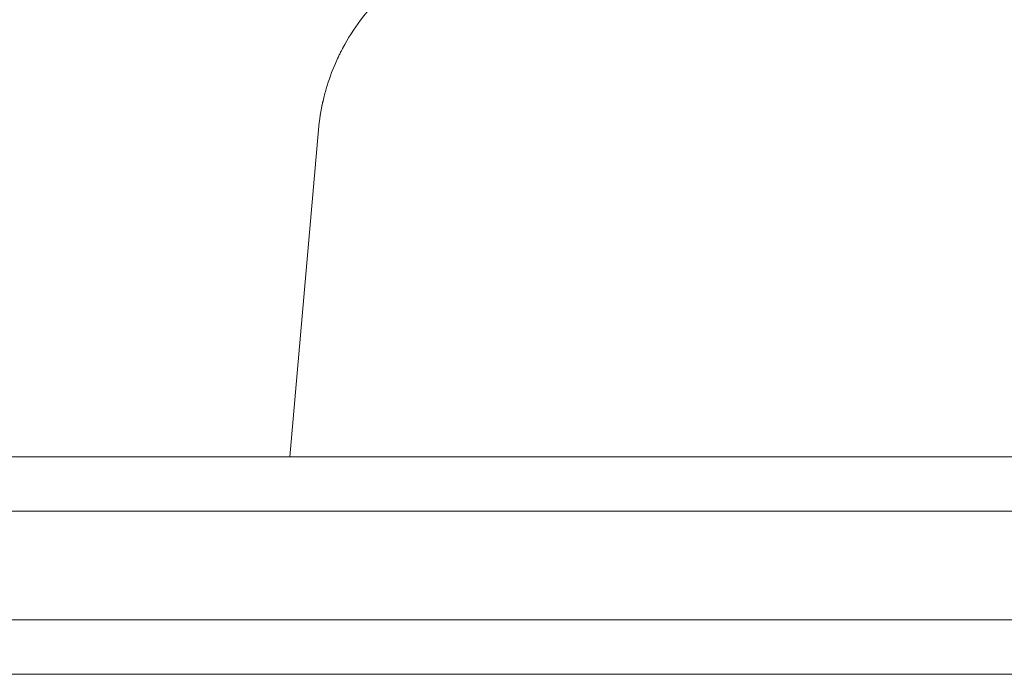
# Model space of a CAD drawing. Units: millimetres. Extents: x 0 to 3360, y 0 to 2376.
# Drawn here: x 1672 to 1799, y 1975 to 2059 of the extents above; entities that cross this region are included whole.
import ezdxf

# ---------------------------------------------------------------- set-up
doc = ezdxf.new("R2010")
doc.units = ezdxf.units.MM
doc.header["$LTSCALE"] = 8
for name, color, linetype, lineweight, true_color in [('Dimensions(ISO)', 1, 'Continuous', 25, 0xff0000), ('Visible Edges(ISO)', 7, 'Continuous', 20, 0x262659), ('Visible Tangent Edges(ISO)', 7, 'Continuous', 20, 0x1a1a3e)]:
    doc.layers.add(name, color=color, linetype=linetype, lineweight=lineweight, true_color=true_color)
doc.styles.add('Ropox', font='arial.ttf')
doc.dimstyles.new('Ropox', dxfattribs={"dimscale": 8, "dimtxt": 3.5, "dimasz": 2.5, "dimexe": 3.175, "dimexo": 1, "dimgap": 0.762, "dimtad": 1, "dimdec": 1, "dimtxsty": 'Ropox', "dimcen": 0.09, "dimdle": 10, "dimclrd": 1, "dimclre": 1, "dimclrt": 1, "dimadec": 1, "dimazin": 2, "dimtfac": 1, "dimtmove": 0, "dimatfit": 3, "dimfxl": 1, "dimtolj": 1, "dimtzin": 0, "dimlwd": 25, "dimlwe": 25, "dimarcsym": 0})

# ---------------------------------------------------------------- blocks, each defined once
blk = doc.blocks.new('*D16')
at = {"layer": 'Defpoints', "color": 0, "linetype": 'Continuous', "transparency": 16777216}
for p in [(2123.64, 2161.26), (1568.64, 2035.83), (2123.64, 1995.58)]:
    blk.add_point(p, dxfattribs=at)
at = {"layer": 'Dimensions(ISO)', "color": 1, "linetype": 'Continuous', "lineweight": 25, "transparency": 16777216}
for p, q in [((1568.64, 2043.83), (1568.64, 2186.66)), ((2123.64, 2003.58), (2123.64, 2186.66)), ((1588.64, 2161.26), (2103.64, 2161.26))]:
    blk.add_line(p, q, dxfattribs=at)
at = {"layer": 'Dimensions(ISO)', "color": 1, "linetype": 'Continuous', "transparency": 16777216}
for points in [[(1588.64, 2164.6), (1588.64, 2157.93), (1568.64, 2161.26)], [(2103.64, 2164.6), (2103.64, 2157.93), (2123.64, 2161.26)]]:
    blk.add_solid(points, dxfattribs=at)
at = {"layer": 'Dimensions(ISO)', "color": 1, "linetype": 'Continuous', "lineweight": 25, "transparency": 16777216, "insert": (1772.4, 2195.84), "char_height": 28, "attachment_point": 1, "style": 'Ropox'}
blk.add_mtext('\\A1; \\fArial|b0|i0;{\\H28.0000;55.5 cm}', dxfattribs=at)

msp = doc.modelspace()

# ---------------------------------------------------------------- linework, layer by layer
at = {"layer": 'Visible Edges(ISO)'}
for p, q in [((1710.92, 2044.68), (1707.24, 2002.58)), ((2088.64, 2002.58), (1587.74, 2002.58)), ((1568.64, 1974.58), (2088.64, 1974.58))]:
    msp.add_line(p, q, dxfattribs=at)
for points in [[(1719.95, 2062.75), (1718.62, 2061.56), (1717.41, 2060.24), (1716.34, 2058.82)], [(1711.5, 2048.39), (1711.22, 2047.17), (1711.03, 2045.93), (1710.92, 2044.68)], [(1711.49, 2048.36), (1711.23, 2047.18), (1711.03, 2045.95), (1710.92, 2044.68)]]:
    msp.add_open_spline(points, degree=3, dxfattribs=at)
msp.add_open_spline([(1716.34, 2058.82), (1715.49, 2057.69), (1714.72, 2056.48), (1714.02, 2055.17), (1713.97, 2055.07), (1713.92, 2054.97), (1713.86, 2054.87), (1713.84, 2054.82), (1713.81, 2054.77), (1713.79, 2054.72), (1713.77, 2054.7), (1713.76, 2054.67), (1713.75, 2054.65), (1713.74, 2054.63), (1713.74, 2054.62), (1713.73, 2054.61), (1713.72, 2054.59), (1713.72, 2054.58), (1713.71, 2054.57), (1713.63, 2054.41), (1713.55, 2054.24), (1713.47, 2054.07), (1713.34, 2053.8), (1713.21, 2053.52), (1713.09, 2053.24), (1712.64, 2052.22), (1712.25, 2051.13), (1711.91, 2049.98), (1711.76, 2049.47), (1711.62, 2048.94), (1711.5, 2048.39)], degree=3, knots=[0.6311135, 0.6311135, 0.6311135, 0.6311135, 0.734375, 0.734375, 0.734375, 0.7421875, 0.7421875, 0.7421875, 0.7460938, 0.7460938, 0.7460938, 0.7480469, 0.7480469, 0.7480469, 0.7490234, 0.7490234, 0.7490234, 0.75, 0.75, 0.75, 0.7646325, 0.7646325, 0.7646325, 0.7886041, 0.7886041, 0.7886041, 0.875, 0.875, 0.875, 0.9141229, 0.9141229, 0.9141229, 0.9141229], dxfattribs=at)
at = {"layer": 'Visible Tangent Edges(ISO)'}
for p, q in [((1587.74, 1995.58), (2088.64, 1995.58)), ((2088.64, 1981.58), (1568.64, 1981.58))]:
    msp.add_line(p, q, dxfattribs=at)
msp.add_open_spline([(1716.37, 2058.87), (1716.36, 2058.85), (1716.35, 2058.84), (1716.34, 2058.82)], degree=3, dxfattribs=at)

# ---------------------------------------------------------------- dimensions: what is measured, and where the dimension line sits
at = {"layer": 'Dimensions(ISO)', "color": 1, "linetype": 'Continuous', "lineweight": 25, "true_color": 0xff0000}
dim = msp.add_linear_dim(base=(2123.64, 2161.26), p1=(1568.64, 2035.83), p2=(2123.64, 1995.58), angle=180, text=' \\fArial|b0|i0;{\\H28.0000;55.5 cm}', dimstyle='Ropox', override={"dimgap": 0.762, "dimdec": 1, "dimtol": 0, "dimlim": 0, "dimtp": 0, "dimtm": 0, "dimtdec": 2, "dimtofl": 0, "dimatfit": 1}, dxfattribs=at)
dim.commit()
dim.dimension.update_dxf_attribs({"geometry": '*D16', "text_midpoint": (1846.14, 2161.26), "dimtype": 160})

doc.saveas('drawing.dxf')
